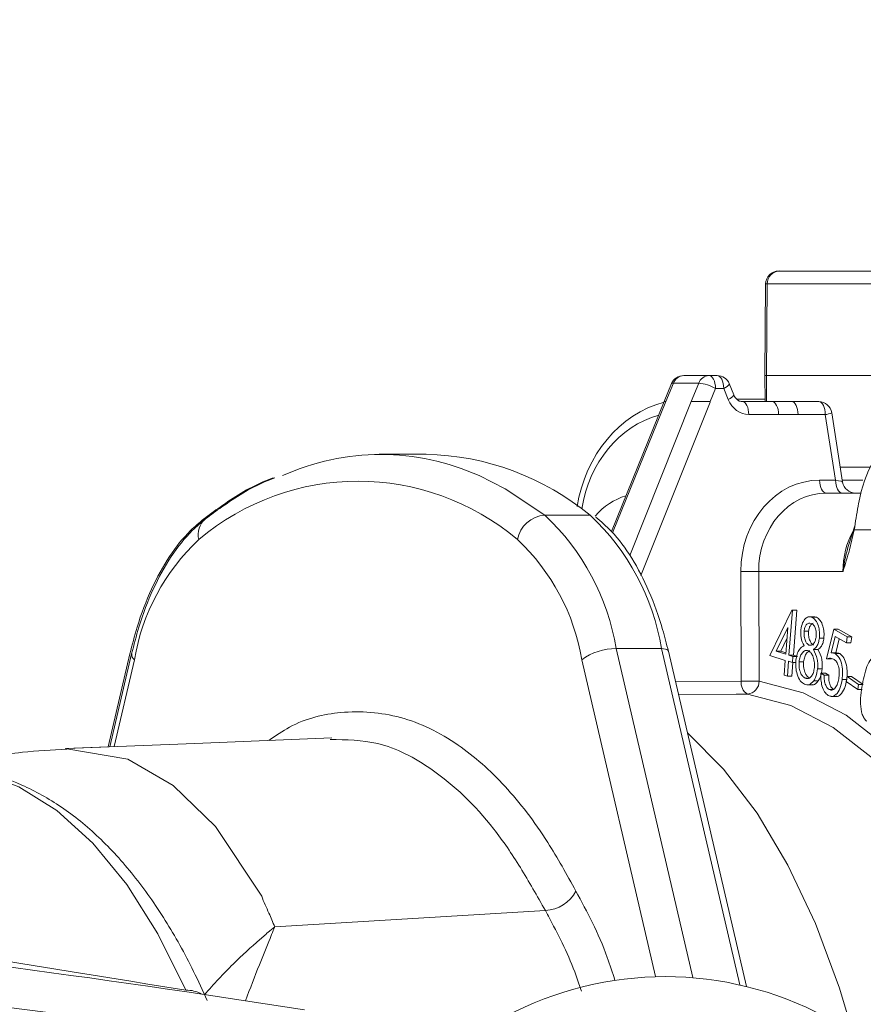
# Model space of a CAD drawing. Units: millimetres. Extents: x 243 to 1284, y 140 to 941.
# Drawn here: x 879 to 911, y 586 to 624 of the extents above; entities that cross this region are included whole.
import ezdxf

# ---------------------------------------------------------------- set-up
doc = ezdxf.new("R2010")
doc.units = ezdxf.units.MM
doc.header["$LTSCALE"] = 5
doc.linetypes.add('SLD-Durchgehend', pattern=[0])
doc.layers.add('MAßLINIE_MAßZEICHNUNGEN', color=7, linetype='SLD-Durchgehend')
doc.styles.add('SLDTEXTSTYLE0', font='Opinion Pro')
doc.dimstyles.new('SLDDIMSTYLE0', dxfattribs={"dimtxt": 26.458333, "dimasz": 17.5, "dimexe": 0, "dimexo": 0.0625, "dimgap": 6.614583, "dimtad": 0, "dimdec": 0, "dimrnd": 1e-09, "dimzin": 12, "dimdsep": 46, "dimtxsty": 'SLDTEXTSTYLE0', "dimsah": 1, "dimcen": 0.09, "dimadec": 0, "dimazin": 3, "dimtfac": 1, "dimtdec": 0, "dimtofl": 0, "dimtmove": 0, "dimatfit": 3, "dimfxl": 0, "dimfrac": 2, "dimtolj": 1, "dimtzin": 12, "dimarcsym": 0})

# ---------------------------------------------------------------- blocks, each defined once
blk = doc.blocks.new('_D_5')
at = {"layer": 'MAßLINIE_MAßZEICHNUNGEN', "color": 7}
for p, q in [((463.626, 533.231), (463.626, 875.603)), ((1045.713, 533.231), (1045.713, 875.603)), ((463.626, 870.603), (724.781, 870.603)), ((1045.713, 870.603), (784.558, 870.603))]:
    blk.add_line(p, q, dxfattribs=at)
for points in [[(463.626, 870.603), (481.126, 863.103), (481.126, 878.103)], [(1045.713, 870.603), (1028.213, 878.103), (1028.213, 863.103)]]:
    blk.add_solid(points, dxfattribs=at)
at = {"layer": 'MAßLINIE_MAßZEICHNUNGEN', "color": 7, "insert": (724.781, 885.939), "char_height": 26.4583, "attachment_point": 1, "style": 'SLDTEXTSTYLE0'}
blk.add_mtext('582', dxfattribs=at)

msp = doc.modelspace()

# ---------------------------------------------------------------- linework, layer by layer
at = {"color": 7, "linetype": 'SLD-Durchgehend', "lineweight": 18}
for p, q in [((908.092, 614.24), (908.135, 614.24)), ((908.135, 614.24), (915.49, 614.24)), ((907.592, 613.745), (907.561, 610.24)), ((907.65, 613.745), (907.592, 613.745)), ((907.65, 613.745), (907.621, 610.24)), ((915.142, 613.745), (907.65, 613.745)), ((904.458, 610.24), (905.423, 610.24)), ((905.423, 610.24), (905.738, 610.24)), ((907.561, 610.24), (907.57, 609.24)), ((907.621, 610.24), (907.561, 610.24)), ((907.621, 610.24), (915.121, 610.24)), ((907.621, 610.24), (907.629, 609.24)), ((903.995, 609.929), (903.714, 609.24)), ((904.066, 609.952), (903.775, 609.24)), ((905.031, 609.952), (904.066, 609.952)), ((904.747, 609.24), (905.031, 609.952)), ((905.673, 609.745), (905.472, 609.24)), ((905.988, 609.745), (905.673, 609.745)), ((906.16, 609.322), (905.988, 609.745)), ((906.373, 609.507), (906.201, 609.929)), ((906.485, 609.34), (907.569, 609.34)), ((903.714, 609.24), (901.688, 604.277)), ((903.775, 609.24), (901.728, 604.224)), ((902.393, 603.347), (904.747, 609.24)), ((905.464, 609.22), (902.813, 602.585)), ((903.714, 609.24), (903.775, 609.24)), ((905.472, 609.24), (904.747, 609.24)), ((905.472, 609.24), (905.464, 609.22)), ((906.698, 609.24), (907.838, 609.24)), ((907.838, 609.24), (908.585, 609.24)), ((908.585, 609.24), (909.627, 609.24)), ((908.088, 608.745), (906.948, 608.745)), ((908.835, 608.745), (908.088, 608.745)), ((909.877, 608.745), (908.835, 608.745)), ((910.271, 606.236), (909.877, 608.745)), ((910.538, 606.163), (910.121, 608.818)), ((894.537, 607.23), (892.805, 607.23)), ((894.596, 607.23), (892.864, 607.23)), ((910.448, 606.736), (911.597, 606.736)), ((909.66, 606.236), (910.271, 606.236)), ((911.313, 606.24), (910.526, 606.24)), ((909.91, 605.74), (911.237, 605.74)), ((899.144, 604.894), (900.876, 604.894)), ((910.983, 604.34), (910.805, 603.565)), ((912.32, 604.34), (910.983, 604.34)), ((906.662, 598.544), (906.644, 602.736)), ((907.327, 602.74), (907.345, 598.548)), ((910.551, 602.74), (907.327, 602.74)), ((907.756, 599.52), (908.592, 601.263)), ((908.617, 601.255), (908.486, 599.538)), ((908.592, 601.263), (908.617, 601.255)), ((908.592, 601.263), (908.765, 601.263)), ((908.617, 601.255), (908.791, 601.255)), ((908.791, 601.255), (908.659, 599.538)), ((908.765, 601.263), (908.791, 601.255)), ((909.478, 601.008), (909.262, 601.008)), ((909.369, 600.989), (909.542, 600.989)), ((909.456, 601.001), (909.542, 600.989)), ((908.442, 600.603), (908, 599.687)), ((908.363, 599.576), (908.442, 600.603)), ((909.062, 600.454), (909.235, 600.454)), ((909.921, 599.401), (910.197, 600.527)), ((910.197, 600.527), (910.716, 600.238)), ((910.197, 600.527), (910.371, 600.527)), ((910.371, 600.527), (910.889, 600.238)), ((908.409, 600.175), (908.174, 599.687)), ((909.252, 599.925), (909.353, 599.925)), ((909.65, 600.194), (909.823, 600.194)), ((910.257, 600.248), (910.107, 599.629)), ((910.684, 600.01), (910.257, 600.248)), ((910.41, 600.163), (910.28, 599.629)), ((910.716, 600.238), (910.684, 600.01)), ((910.684, 600.01), (910.857, 600.01)), ((910.716, 600.238), (910.889, 600.238)), ((910.889, 600.238), (910.857, 600.01)), ((883.262, 599.592), (882.432, 596.03)), ((883.329, 599.591), (882.5, 596.033)), ((903.609, 599.788), (901.876, 599.788)), ((901.876, 599.788), (904.809, 587.196)), ((906.607, 586.916), (903.609, 599.788)), ((906.859, 586.855), (903.87, 599.69)), ((908, 599.687), (908.363, 599.576)), ((908, 599.687), (908.174, 599.687)), ((908.174, 599.687), (908.367, 599.628)), ((908.486, 599.538), (908.635, 599.493)), ((908.486, 599.538), (908.659, 599.538)), ((908.659, 599.538), (908.808, 599.493)), ((909.419, 599.75), (909.592, 599.75)), ((910.107, 599.629), (910.28, 599.629)), ((910.254, 599.596), (910.427, 599.596)), ((883.437, 599.364), (882.662, 596.039)), ((903.383, 587.235), (900.557, 599.365)), ((908.345, 599.34), (907.756, 599.52)), ((908.301, 598.767), (908.345, 599.34)), ((908.468, 599.303), (908.424, 598.73)), ((908.617, 599.257), (908.468, 599.303)), ((908.638, 599.257), (908.597, 598.73)), ((908.635, 599.493), (908.617, 599.257)), ((908.617, 599.257), (908.752, 599.257)), ((908.635, 599.493), (908.808, 599.493)), ((908.874, 599.288), (909.048, 599.288)), ((909.921, 599.401), (910.094, 599.401)), ((910.114, 599.404), (910.094, 599.401)), ((909.581, 599.012), (909.754, 599.012)), ((909.71, 598.843), (909.833, 598.774)), ((909.71, 598.843), (909.883, 598.843)), ((909.883, 598.843), (910.006, 598.774)), ((904.142, 598.518), (906.662, 598.544)), ((908.424, 598.73), (908.301, 598.767)), ((908.424, 598.73), (908.597, 598.73)), ((909.11, 598.66), (909.283, 598.66)), ((909.435, 598.554), (909.608, 598.554)), ((909.833, 598.774), (910.006, 598.774)), ((910.521, 598.606), (910.691, 598.606)), ((910.678, 598.532), (910.712, 598.727)), ((911.117, 598.225), (910.678, 598.532)), ((910.712, 598.727), (911.151, 598.42)), ((910.712, 598.727), (910.885, 598.727)), ((910.885, 598.727), (911.324, 598.42)), ((911.151, 598.42), (911.117, 598.225)), ((911.151, 598.42), (911.304, 598.42)), ((909.182, 598.403), (909.399, 598.403)), ((910.025, 598.218), (910.198, 598.218)), ((911.117, 598.225), (911.283, 598.225)), ((910.098, 597.961), (910.314, 597.961)), ((882.432, 596.032), (880.782, 595.966)), ((888.805, 589.145), (899.162, 589.765))]:
    msp.add_line(p, q, dxfattribs=at)
at = {"color": 7, "linetype": 'SLD-Durchgehend', "lineweight": 18, "flags": 128}
for points in [[(905.673, 609.745), (905.668, 609.841), (905.654, 609.935), (905.63, 610.02), (905.599, 610.095), (905.562, 610.157), (905.518, 610.203), (905.472, 610.231), (905.423, 610.24)], [(905.988, 609.745), (905.982, 609.841), (905.968, 609.935), (905.945, 610.02), (905.914, 610.095), (905.876, 610.157), (905.833, 610.203), (905.786, 610.231), (905.738, 610.24)], [(903.995, 609.929), (904.001, 609.937), (904.025, 609.948), (904.066, 609.952)], [(905.988, 609.745), (906.059, 609.786), (906.118, 609.825), (906.163, 609.861), (906.191, 609.892), (906.202, 609.918), (906.201, 609.929)], [(906.16, 609.322), (906.232, 609.363), (906.291, 609.402), (906.335, 609.438), (906.364, 609.47), (906.375, 609.495), (906.373, 609.507)], [(906.948, 608.745), (906.942, 608.841), (906.928, 608.935), (906.905, 609.02), (906.874, 609.095), (906.836, 609.157), (906.793, 609.203), (906.746, 609.231), (906.698, 609.24)], [(908.088, 608.745), (908.082, 608.841), (908.068, 608.935), (908.045, 609.02), (908.014, 609.095), (907.976, 609.157), (907.933, 609.203), (907.886, 609.231), (907.838, 609.24)], [(908.835, 608.745), (908.83, 608.841), (908.816, 608.935), (908.793, 609.02), (908.761, 609.095), (908.724, 609.157), (908.681, 609.203), (908.634, 609.231), (908.585, 609.24)], [(909.877, 608.745), (909.872, 608.841), (909.857, 608.935), (909.834, 609.02), (909.803, 609.095), (909.765, 609.157), (909.722, 609.203), (909.676, 609.231), (909.627, 609.24)], [(896.627, 606.41), (897.621, 605.91), (899.144, 604.894)], [(909.91, 605.74), (909.861, 605.75), (909.815, 605.778), (909.772, 605.824), (909.734, 605.885), (909.703, 605.96), (909.68, 606.046), (909.665, 606.139), (909.66, 606.236)], [(910.521, 605.74), (910.473, 605.75), (910.426, 605.778), (910.383, 605.824), (910.345, 605.885), (910.314, 605.96), (910.291, 606.046), (910.276, 606.139), (910.271, 606.236)], [(903.87, 599.69), (903.868, 599.694), (903.849, 599.726), (903.811, 599.752), (903.757, 599.772), (903.689, 599.784), (903.609, 599.788)], [(907.345, 598.548), (909.031, 598.098), (910.678, 597.248), (912.262, 596.01), (913.76, 594.402), (915.152, 592.448), (915.755, 591.432)], [(906.898, 598.049), (906.461, 598.045), (904.258, 598.023)], [(918.785, 580.816), (918.621, 581.583), (917.851, 584.548), (916.909, 587.308), (915.809, 589.823), (914.567, 592.056), (913.2, 593.977), (911.728, 595.556), (910.172, 596.772), (908.554, 597.607), (906.898, 598.049)], [(910.91, 585.176), (910.42, 586.793), (909.501, 589.265), (908.444, 591.506), (907.265, 593.487), (905.979, 595.18), (904.603, 596.563), (904.596, 596.569)], [(890.996, 596.375), (885.741, 596.163), (880.841, 595.966)], [(880.843, 595.949), (883.179, 595.559), (884.922, 594.553), (886.544, 592.979), (888.306, 590.32), (888.306, 590.32), (888.306, 590.32)], [(885.406, 586.712), (884.337, 588.872), (883.145, 590.757), (881.848, 592.339), (880.464, 593.594), (879.014, 594.504), (877.52, 595.055), (876.295, 595.233)]]:
    msp.add_lwpolyline(points, dxfattribs=at)
at = {"color": 7, "linetype": 'SLD-Durchgehend', "lineweight": 18}
for centre, radius, start, end in [((908.092, 613.74), 0.5, 90, 179.5), ((908.143, 613.748), 0.493, 90.8656, 180.3626), ((904.458, 609.74), 0.5, 90, 157.7948), ((904.475, 609.806), 0.434, 92.2098, 160.4701), ((905.44, 609.806), 0.434, 92.2098, 160.4701), ((905.738, 609.74), 0.5, 22.2052, 90), ((904.853, 608.3), 1.661, 60.4215, 83.8679), ((909.627, 608.74), 0.5, 8.9264, 90), ((909.837, 609.321), 0.577, 273.965, 299.4457), ((892.864, 598.043), 9.174, 65.7828, 114.2149), ((894.344, 596.943), 10.29, 50.5939, 88.5946), ((891.997, 596.753), 9.443, 49.7565, 130.2507), ((911.032, 606.24), 0.5, 188.8604, 270), ((899.218, 603.758), 1.139, 93.7658, 169.7273), ((892.944, 598.292), 9.056, 9.5067, 46.8008), ((894.677, 598.292), 9.056, 9.5069, 46.8006), ((886.654, 604.152), 0.783, 129.9514, 194.2269), ((891.476, 598.018), 8.152, 133.2039, 170.4945), ((892.519, 598.019), 8.151, 9.507, 46.8007), ((906.674, 651.471), 48.735, 269.9648, 270.7678), ((883.581, 599.571), 0.252, 175.5353, 235.2311), ((901.848, 597.607), 2.181, 89.2547, 126.2797), ((907.135, 598.466), 0.479, 170.6049, 240.3642), ((906.691, 647.51), 48.966, 269.9666, 270.7659), ((906.855, 598.538), 0.491, 275.0489, 1.1529), ((899.097, 591.157), 1.393, 272.6893, 332.3454), ((903.744, 574.245), 12.989, 61.8946, 118.0024), ((885.452, 585.609), 1.105, 60.1225, 92.3734)]:
    msp.add_arc(centre, radius, start, end, dxfattribs=at)
for centre, major_axis, ratio, start_param, end_param in [((915.388, 604.34), (0.079, 5), 0.865972, 0.0136, 1.374487), ((904.638, 604.34), (0.079, 5), 0.865972, 0.235347, 1.40704), ((906.943, 609.745), (-0.017, 1), 0.865959, 1.992019, 3.126483), ((904.388, 604.345), (0.079, 4.499), 0.865959, 0.24943, 1.409471), ((909.675, 602.736), (-0.061, 3.5), 0.865959, 6.268076, 7.838872), ((910.02, 606.24), (0.518, -0.078), 0.072211, 0.018615, 1.075451), ((902.899, 602.74), (0.044, 3), 0.86598, 0.271448, 0.798704), ((909.925, 602.74), (-0.061, 3), 0.865936, 6.26556, 7.836356), ((913.149, 602.74), (0.061, 3), 0.865936, 1.041489, 1.588422), ((969.849, 570.24), (142.98, -24.91), 0.014836, 2.205173, 2.408939), ((887.487, 582.948), (38.497, -5.924), 0.086139, 1.520335, 2.140989), ((887.262, 581.471), (39.997, -5.92), 0.083051, 1.568109, 2.140028)]:
    msp.add_ellipse(centre, major_axis=major_axis, ratio=ratio, start_param=start_param, end_param=end_param, dxfattribs=at)
for points, knots in [([(906.698, 609.24), (906.67, 609.243), (906.607, 609.248), (906.503, 609.308), (906.418, 609.409), (906.384, 609.483), (906.373, 609.507)], [0, 0, 0, 0, 0.252653, 0.58814, 0.868442, 1, 1, 1, 1]), ([(888.743, 606.32), (888.614, 606.271), (887.916, 606.01), (887.034, 605.451), (886.296, 604.906), (886.088, 604.753)], [0, 0, 0, 0, 0.141043, 0.757432, 1, 1, 1, 1]), ([(888.81, 606.322), (888.679, 606.273), (887.98, 606.011), (887.097, 605.451), (886.36, 604.906), (886.152, 604.752)], [0, 0, 0, 0, 0.14258, 0.757698, 1, 1, 1, 1]), ([(911.157, 605.382), (911.148, 605.334), (911.083, 604.987), (911.029, 604.639), (910.983, 604.34)], [0, 0, 0, 0, 0.138985, 1, 1, 1, 1]), ([(903.87, 599.69), (903.799, 599.97), (903.596, 600.782), (903.147, 602.017), (902.487, 603.287), (901.791, 604.224), (901.294, 604.65), (901.092, 604.823)], [0, 0, 0, 0, 0.123847, 0.360142, 0.597609, 0.836367, 1, 1, 1, 1]), ([(886.088, 604.753), (885.918, 604.61), (885.443, 604.211), (884.755, 603.342), (884.068, 602.097), (883.575, 600.816), (883.35, 599.935), (883.262, 599.592)], [0, 0, 0, 0, 0.1305612, 0.3648112, 0.6043645, 0.8459607, 1, 1, 1, 1]), ([(886.152, 604.752), (885.982, 604.609), (885.507, 604.211), (884.82, 603.341), (884.134, 602.096), (883.641, 600.815), (883.417, 599.934), (883.329, 599.591)], [0, 0, 0, 0, 0.130562, 0.364839, 0.604426, 0.846041, 1, 1, 1, 1]), ([(910.551, 602.74), (910.551, 602.744), (910.556, 602.781), (910.596, 603.046), (910.719, 603.63), (910.904, 604.17), (911.012, 604.487)], [0, 0, 0, 0, 0.006043, 0.062627, 0.451303, 1, 1, 1, 1]), ([(910.805, 603.565), (910.722, 603.291), (910.639, 603.014), (910.552, 602.743), (910.551, 602.74)], [0, 0, 0, 0, 0.9896732, 1, 1, 1, 1]), ([(908.938, 600.509), (908.958, 600.604), (908.997, 600.795), (909.121, 600.957), (909.249, 601.021), (909.329, 601), (909.369, 600.989)], [0, 0, 0, 0, 0.2788676, 0.558478, 0.7792167, 1, 1, 1, 1]), ([(909.338, 600.755), (909.305, 600.763), (909.24, 600.78), (909.153, 600.713), (909.087, 600.601), (909.07, 600.503), (909.062, 600.454)], [0, 0, 0, 0, 0.280257, 0.559973, 0.780076, 1, 1, 1, 1]), ([(909.414, 600.764), (909.382, 600.747), (909.326, 600.716), (909.26, 600.6), (909.243, 600.502), (909.235, 600.454)], [0, 0, 0, 0, 0.388638, 0.694447, 1, 1, 1, 1]), ([(909.528, 600.257), (909.529, 600.323), (909.532, 600.454), (909.482, 600.617), (909.412, 600.715), (909.363, 600.741), (909.338, 600.755)], [0, 0, 0, 0, 0.2789463, 0.5587404, 0.7789882, 1, 1, 1, 1]), ([(909.369, 600.989), (909.417, 600.957), (909.514, 600.893), (909.611, 600.678), (909.661, 600.432), (909.653, 600.274), (909.65, 600.194)], [0, 0, 0, 0, 0.279884, 0.559657, 0.779978, 1, 1, 1, 1]), ([(909.542, 600.989), (909.59, 600.957), (909.687, 600.893), (909.784, 600.678), (909.834, 600.432), (909.826, 600.274), (909.823, 600.194)], [0, 0, 0, 0, 0.279884, 0.55966, 0.779977, 1, 1, 1, 1]), ([(909.061, 599.905), (909.014, 600), (908.93, 600.17), (908.936, 600.405), (908.938, 600.509)], [0, 0, 0, 0, 0.560006, 1, 1, 1, 1]), ([(909.062, 600.454), (909.061, 600.386), (909.058, 600.25), (909.111, 600.088), (909.176, 599.972), (909.227, 599.941), (909.252, 599.925)], [0, 0, 0, 0, 0.278535, 0.55885, 0.779396, 1, 1, 1, 1]), ([(909.235, 600.454), (909.234, 600.386), (909.231, 600.25), (909.284, 600.088), (909.349, 599.972), (909.4, 599.941), (909.425, 599.925)], [0, 0, 0, 0, 0.278534, 0.558848, 0.779388, 1, 1, 1, 1]), ([(909.252, 599.925), (909.285, 599.919), (909.352, 599.907), (909.44, 599.985), (909.501, 600.109), (909.519, 600.208), (909.528, 600.257)], [0, 0, 0, 0, 0.279743, 0.559473, 0.779932, 1, 1, 1, 1]), ([(909.65, 600.194), (909.64, 600.134), (909.621, 600.013), (909.542, 599.842), (909.466, 599.785), (909.419, 599.75)], [0, 0, 0, 0, 0.280208, 0.560309, 1, 1, 1, 1]), ([(909.823, 600.194), (909.813, 600.134), (909.795, 600.013), (909.716, 599.842), (909.639, 599.785), (909.592, 599.75)], [0, 0, 0, 0, 0.280209, 0.560305, 1, 1, 1, 1]), ([(908.753, 599.349), (908.765, 599.428), (908.79, 599.585), (908.897, 599.802), (908.999, 599.866), (909.061, 599.905)], [0, 0, 0, 0, 0.280034, 0.559905, 1, 1, 1, 1]), ([(909.23, 599.703), (909.187, 599.714), (909.101, 599.734), (908.99, 599.632), (908.906, 599.481), (908.885, 599.353), (908.874, 599.288)], [0, 0, 0, 0, 0.279998, 0.559751, 0.779989, 1, 1, 1, 1]), ([(909.276, 599.711), (909.235, 599.684), (909.163, 599.637), (909.08, 599.48), (909.058, 599.352), (909.048, 599.288)], [0, 0, 0, 0, 0.388541, 0.69443, 1, 1, 1, 1]), ([(909.458, 599.06), (909.461, 599.142), (909.465, 599.307), (909.403, 599.508), (909.323, 599.648), (909.261, 599.685), (909.23, 599.703)], [0, 0, 0, 0, 0.278757, 0.558906, 0.779388, 1, 1, 1, 1]), ([(909.419, 599.75), (909.479, 599.639), (909.562, 599.483), (909.594, 599.198), (909.585, 599.074), (909.581, 599.012)], [0, 0, 0, 0, 0.5577225, 0.7788253, 1, 1, 1, 1]), ([(909.592, 599.75), (909.652, 599.639), (909.735, 599.483), (909.767, 599.198), (909.758, 599.074), (909.754, 599.012)], [0, 0, 0, 0, 0.557724, 0.778826, 1, 1, 1, 1]), ([(910.107, 599.629), (910.135, 599.628), (910.184, 599.628), (910.233, 599.605), (910.254, 599.596)], [0, 0, 0, 0, 0.560028, 1, 1, 1, 1]), ([(910.254, 599.596), (910.309, 599.552), (910.42, 599.464), (910.516, 599.18), (910.549, 598.879), (910.53, 598.697), (910.521, 598.606)], [0, 0, 0, 0, 0.279613, 0.558998, 0.779296, 1, 1, 1, 1]), ([(910.28, 599.629), (910.308, 599.628), (910.358, 599.628), (910.406, 599.605), (910.427, 599.596)], [0, 0, 0, 0, 0.5600229, 1, 1, 1, 1]), ([(910.427, 599.596), (910.482, 599.552), (910.593, 599.464), (910.689, 599.18), (910.722, 598.879), (910.704, 598.697), (910.694, 598.606)], [0, 0, 0, 0, 0.279615, 0.558998, 0.779296, 1, 1, 1, 1]), ([(909.084, 598.429), (909.026, 598.462), (908.911, 598.526), (908.795, 598.779), (908.739, 599.069), (908.748, 599.256), (908.753, 599.349)], [0, 0, 0, 0, 0.280592, 0.559355, 0.779878, 1, 1, 1, 1]), ([(908.874, 599.288), (908.872, 599.205), (908.867, 599.04), (908.93, 598.836), (909.017, 598.712), (909.079, 598.677), (909.11, 598.66)], [0, 0, 0, 0, 0.279206, 0.55837, 0.778982, 1, 1, 1, 1]), ([(909.048, 599.288), (909.045, 599.205), (909.04, 599.04), (909.103, 598.836), (909.19, 598.712), (909.252, 598.677), (909.283, 598.66)], [0, 0, 0, 0, 0.2792041, 0.5583655, 0.7789861, 1, 1, 1, 1]), ([(910.195, 599.386), (910.144, 599.403), (910.053, 599.433), (909.961, 599.411), (909.921, 599.401)], [0, 0, 0, 0, 0.5593462, 1, 1, 1, 1]), ([(910.4, 598.684), (910.407, 598.769), (910.423, 598.939), (910.373, 599.168), (910.29, 599.319), (910.227, 599.364), (910.195, 599.386)], [0, 0, 0, 0, 0.2799527, 0.5590407, 0.7791922, 1, 1, 1, 1]), ([(911.315, 598.524), (911.374, 598.797), (911.463, 599.204), (911.693, 599.466), (911.839, 599.49), (911.909, 599.446), (911.944, 599.425)], [0, 0, 0, 0, 0.499687, 0.748843, 0.87442, 1, 1, 1, 1]), ([(909.11, 598.66), (909.152, 598.648), (909.236, 598.625), (909.347, 598.719), (909.427, 598.871), (909.448, 598.997), (909.458, 599.06)], [0, 0, 0, 0, 0.280419, 0.559674, 0.779937, 1, 1, 1, 1]), ([(909.581, 599.012), (909.565, 598.911), (909.536, 598.732), (909.466, 598.608), (909.435, 598.554)], [0, 0, 0, 0, 0.559341, 1, 1, 1, 1]), ([(909.754, 599.012), (909.738, 598.911), (909.709, 598.732), (909.639, 598.608), (909.608, 598.554)], [0, 0, 0, 0, 0.559346, 1, 1, 1, 1]), ([(909.986, 597.999), (909.938, 598.036), (909.84, 598.111), (909.747, 598.344), (909.702, 598.598), (909.708, 598.761), (909.71, 598.843)], [0, 0, 0, 0, 0.279875, 0.559328, 0.77955, 1, 1, 1, 1]), ([(909.435, 598.554), (909.373, 598.488), (909.261, 598.371), (909.138, 598.411), (909.084, 598.429)], [0, 0, 0, 0, 0.557771, 1, 1, 1, 1]), ([(909.608, 598.554), (909.546, 598.48), (909.473, 598.392), (909.391, 598.409), (909.377, 598.412)], [0, 0, 0, 0, 0.832976, 1, 1, 1, 1]), ([(909.833, 598.774), (909.833, 598.705), (909.832, 598.566), (909.882, 598.394), (909.949, 598.275), (909.999, 598.237), (910.025, 598.218)], [0, 0, 0, 0, 0.280147, 0.559256, 0.779638, 1, 1, 1, 1]), ([(910.521, 598.606), (910.497, 598.486), (910.448, 598.246), (910.3, 598.018), (910.136, 597.939), (910.036, 597.979), (909.986, 597.999)], [0, 0, 0, 0, 0.279854, 0.559297, 0.77944, 1, 1, 1, 1]), ([(910.006, 598.774), (910.006, 598.705), (910.005, 598.566), (910.055, 598.394), (910.122, 598.275), (910.173, 598.237), (910.198, 598.218)], [0, 0, 0, 0, 0.280147, 0.55925, 0.779639, 1, 1, 1, 1]), ([(910.025, 598.218), (910.071, 598.206), (910.163, 598.181), (910.281, 598.305), (910.363, 598.479), (910.387, 598.616), (910.4, 598.684)], [0, 0, 0, 0, 0.279063, 0.558812, 0.77926, 1, 1, 1, 1]), ([(910.694, 598.606), (910.67, 598.485), (910.621, 598.244), (910.474, 598.025), (910.354, 597.948), (910.298, 597.964), (910.293, 597.965)], [0, 0, 0, 0, 0.348135, 0.695761, 0.969616, 1, 1, 1, 1]), ([(911.46, 597.006), (911.428, 597.039), (911.362, 597.103), (911.264, 597.321), (911.189, 597.829), (911.265, 598.246), (911.315, 598.524)], [0, 0, 0, 0, 0.125597, 0.251171, 0.500341, 1, 1, 1, 1]), ([(888.584, 596.278), (888.845, 596.457), (889.732, 597.065), (891.434, 597.454), (893.622, 597.301), (895.75, 596.284), (897.644, 594.606), (899.143, 592.655), (899.979, 591.145), (900.331, 590.51)], [0, 0, 0, 0, 0.065042, 0.221256, 0.400744, 0.580233, 0.734213, 0.888196, 1, 1, 1, 1]), ([(899.162, 589.765), (898.848, 590.323), (898.22, 591.436), (896.837, 593.464), (895.006, 595.181), (892.865, 596.29), (891.54, 596.302), (890.932, 596.307)], [0, 0, 0, 0, 0.138549, 0.276855, 0.564288, 0.799884, 1, 1, 1, 1]), ([(880.844, 595.935), (880.278, 595.907), (878.947, 595.843), (877.443, 595.575), (876.543, 595.279), (876.369, 595.222)], [0, 0, 0, 0, 0.373983, 0.879006, 1, 1, 1, 1]), ([(886.216, 586.326), (886.046, 586.7), (885.552, 587.788), (884.632, 589.429), (883.421, 591.15), (882.093, 592.605), (880.663, 593.77), (879.155, 594.607), (877.705, 595.111), (876.759, 595.177), (876.346, 595.206)], [0, 0, 0, 0, 0.072585, 0.211056, 0.350025, 0.489206, 0.627683, 0.764098, 0.897106, 1, 1, 1, 1]), ([(900.331, 590.51), (900.76, 589.712), (901.321, 588.669), (901.731, 587.387), (901.827, 587.087)], [0, 0, 0, 0, 0.766222, 1, 1, 1, 1]), ([(888.306, 590.32), (888.306, 590.32), (888.382, 590.093), (888.568, 589.711), (888.733, 589.318), (888.805, 589.145)], [0, 0, 0, 0, 0.0000368, 0.5604484, 1, 1, 1, 1]), ([(900.541, 586.675), (900.51, 586.772), (900.216, 587.695), (899.732, 588.705), (899.268, 589.568), (899.162, 589.765)], [0, 0, 0, 0, 0.083514, 0.790356, 1, 1, 1, 1]), ([(886.107, 586.539), (886.478, 586.947), (887.207, 587.75), (888.02, 588.468), (888.522, 588.906), (888.707, 589.063), (888.776, 589.121), (888.801, 589.141), (888.805, 589.145)], [0, 0, 0, 0, 0.396777, 0.781375, 0.920706, 0.971288, 0.994878, 1, 1, 1, 1]), ([(888.805, 589.145), (888.803, 589.14), (888.797, 589.125), (888.778, 589.078), (888.72, 588.936), (888.534, 588.477), (888.191, 587.626), (887.862, 586.778), (887.68, 586.311)], [0, 0, 0, 0, 0.006116, 0.017697, 0.054984, 0.17142, 0.542735, 1, 1, 1, 1])]:
    msp.add_open_spline(points, degree=3, knots=knots, dxfattribs=at)

# ---------------------------------------------------------------- dimensions: what is measured, and where the dimension line sits
at = {"layer": 'MAßLINIE_MAßZEICHNUNGEN', "color": 7}
dim = msp.add_linear_dim(base=(1045.713, 870.603), p1=(463.626, 528.231), p2=(1045.713, 528.231), dimstyle='SLDDIMSTYLE0', dxfattribs=at)
dim.commit()
dim.dimension.update_dxf_attribs({"geometry": '_D_5', "text_midpoint": (754.669, 870.603), "dimtype": 160})

doc.saveas('drawing.dxf')
